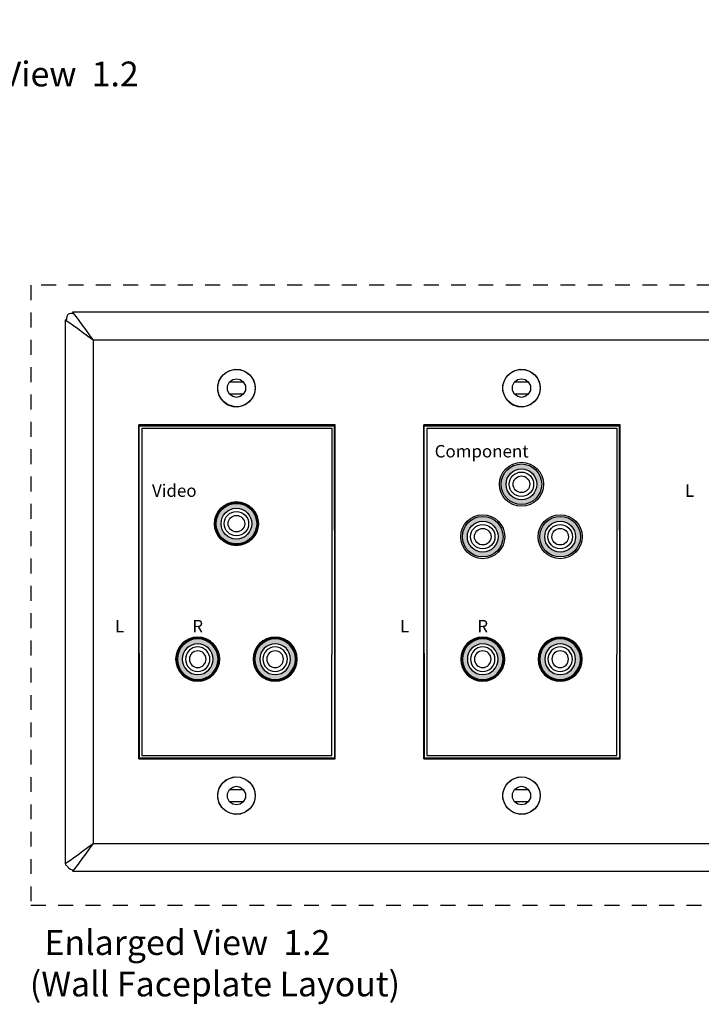
# Model space of a CAD drawing. Units: inches. Extents: x 78 to 219, y -139 to -113.
# Drawn here: x 206 to 212, y -126 to -118 of the extents above; entities that cross this region are included whole.
import ezdxf

# ---------------------------------------------------------------- set-up
doc = ezdxf.new("R2010")
doc.units = ezdxf.units.IN
doc.header["$MEASUREMENT"] = 0
doc.linetypes.add('ACAD_ISO02W100', pattern=[15, 12, -3])
doc.layers.add('7', color=7, linetype='Continuous')
doc.styles.get("Standard").update_dxf_attribs({"font": 'Eurosti.TTF'})

# ---------------------------------------------------------------- blocks, each defined once
blk = doc.blocks.new('RCA-L')
h = blk.add_hatch(color=256)
edge = h.paths.add_edge_path(flags=16)
edge.add_arc((0, 0), 0.124, 0, 360)
edge = h.paths.add_edge_path()
edge.add_arc((0, 0), 0.1634, 0, 360)
for radius in [0.1772, 0.1634, 0.1634, 0.1634, 0.124, 0.124, 0.124, 0.0984, 0.0984, 0.0984, 0.0669, 0.0669, 0.0669]:
    blk.add_circle((0, 0), radius)
blk = doc.blocks.new('RCA-R')
h = blk.add_hatch(color=1)
edge = h.paths.add_edge_path(flags=16)
edge.add_arc((0, 0), 0.124, 0, 360)
edge = h.paths.add_edge_path()
edge.add_arc((0, 0), 0.1634, 0, 360)
for radius in [0.1772, 0.1634, 0.1634, 0.1634, 0.124, 0.124, 0.124, 0.0984, 0.0984, 0.0984, 0.0669, 0.0669, 0.0669]:
    blk.add_circle((0, 0), radius)
blk = doc.blocks.new('RCA-COMP')
h = blk.add_hatch(color=2)
edge = h.paths.add_edge_path(flags=16)
edge.add_arc((0, 0), 0.124, -90, 270)
edge = h.paths.add_edge_path()
edge.add_arc((0, 0), 0.1634, -90, 270)
for radius in [0.1772, 0.175, 0.1706, 0.1634, 0.1634, 0.1634, 0.124, 0.124, 0.124, 0.0984, 0.0984, 0.0984, 0.0669, 0.0669, 0.0669]:
    blk.add_circle((0, 0), radius)
blk = doc.blocks.new('GRN')
h = blk.add_hatch(color=3)
edge = h.paths.add_edge_path(flags=16)
edge.add_arc((0, 0), 0.124, 0, 360)
edge = h.paths.add_edge_path()
edge.add_arc((0, 0), 0.1634, 0, 360)
for radius in [0.1772, 0.1634, 0.1634, 0.1634, 0.124, 0.124, 0.124, 0.0984, 0.0984, 0.0984, 0.0669, 0.0669, 0.0669]:
    blk.add_circle((0, 0), radius)
blk = doc.blocks.new('NLU')
h = blk.add_hatch(color=5)
edge = h.paths.add_edge_path(flags=16)
edge.add_arc((0, 0), 0.124, 0, 360)
edge = h.paths.add_edge_path()
edge.add_arc((0, 0), 0.1634, 0, 360)
for radius in [0.1772, 0.1634, 0.1634, 0.1634, 0.124, 0.124, 0.124, 0.0984, 0.0984, 0.0984, 0.0669, 0.0669, 0.0669]:
    blk.add_circle((0, 0), radius)

msp = doc.modelspace()

# ---------------------------------------------------------------- linework, layer by layer
for p, q in [((207.4387, -120.991), (208.9689, -120.991)), ((209.734, -120.991), (211.2642, -120.991)), ((207.4387, -123.6236), (208.9689, -123.6236)), ((209.734, -123.6236), (211.2642, -123.6236))]:
    msp.add_line(p, q)
at = {"linetype": 'ACAD_ISO02W100', "ltscale": 0.01}
msp.add_lwpolyline([(206.5444, -124.8299), (219.0686, -124.8299), (219.0686, -119.8384), (206.5444, -119.8384)], close=True, dxfattribs=at)
for centre, radius in [((208.2005, -120.6669), 0.1503), ((210.4958, -120.6669), 0.1503), ((207.8882, -122.8495), 0.175), ((207.8882, -122.8495), 0.1706), ((208.5115, -122.8495), 0.175), ((208.5115, -122.8495), 0.1706), ((210.1835, -122.8495), 0.175), ((210.1835, -122.8495), 0.1706), ((210.8068, -122.8495), 0.175), ((210.8068, -122.8495), 0.1706), ((208.2005, -123.9477), 0.1503), ((210.4958, -123.9477), 0.1503)]:
    msp.add_circle(centre, radius)
at = {"layer": '7'}
for p, q in [((206.8429, -120.075), (206.8403, -120.0803)), ((206.8482, -120.0724), (206.8429, -120.075)), ((206.8534, -120.0684), (206.8482, -120.0724)), ((206.8652, -120.0658), (206.8534, -120.0684)), ((206.8731, -120.0658), (206.8652, -120.0658)), ((206.881, -120.0658), (206.8731, -120.0658)), ((218.7012, -120.0566), (206.881, -120.0566)), ((206.881, -120.0566), (206.8836, -120.0619)), ((206.8888, -120.0658), (206.881, -120.0658)), ((206.8836, -120.0619), (206.8941, -120.075)), ((206.8941, -120.075), (206.9085, -120.0947)), ((206.8206, -120.117), (206.8206, -124.4976)), ((206.8258, -120.1209), (206.8206, -120.117)), ((206.8377, -120.1301), (206.8258, -120.1209)), ((206.8311, -120.1131), (206.8298, -120.1236)), ((206.8298, -120.1236), (206.8298, -120.1249)), ((206.8324, -120.1039), (206.8311, -120.1131)), ((206.8337, -120.0973), (206.8324, -120.1039)), ((206.835, -120.0908), (206.8337, -120.0973)), ((206.8363, -120.0842), (206.835, -120.0908)), ((206.8403, -120.0803), (206.8363, -120.0842)), ((206.8587, -120.1446), (206.8377, -120.1301)), ((206.8875, -120.1656), (206.8587, -120.1446)), ((206.9085, -120.0947), (206.9295, -120.1236)), ((206.9295, -120.1236), (206.9545, -120.1577)), ((206.9545, -120.1577), (206.9833, -120.1957)), ((206.9216, -120.1905), (206.8875, -120.1656)), ((206.9597, -120.2194), (206.9216, -120.1905)), ((207.0017, -120.2495), (206.9597, -120.2194)), ((206.9833, -120.1957), (207.0135, -120.2377)), ((207.0135, -120.2377), (207.0463, -120.2824)), ((207.0463, -120.2824), (207.0017, -120.2495)), ((218.5358, -120.2824), (207.0463, -120.2824)), ((207.0463, -120.2824), (207.0463, -124.3322)), ((208.0831, -120.5711), (208.1132, -120.5435)), ((208.1132, -120.5435), (208.1487, -120.5251)), ((208.1487, -120.5251), (208.1894, -120.516)), ((208.1894, -120.516), (208.23, -120.5186)), ((208.23, -120.5186), (208.2694, -120.533)), ((208.2694, -120.533), (208.3022, -120.5566)), ((210.3783, -120.5711), (210.4085, -120.5435)), ((210.4085, -120.5435), (210.444, -120.5251)), ((210.444, -120.5251), (210.4846, -120.516)), ((210.4846, -120.516), (210.5253, -120.5186)), ((210.5253, -120.5186), (210.5647, -120.533)), ((210.5647, -120.533), (210.5975, -120.5566)), ((208.0503, -120.6459), (208.0621, -120.6065)), ((208.0621, -120.6065), (208.0831, -120.5711)), ((208.1277, -120.6485), (208.1447, -120.617)), ((208.1434, -120.617), (208.255, -120.617)), ((208.1447, -120.617), (208.1697, -120.5986)), ((208.1697, -120.5986), (208.1999, -120.5921)), ((208.1999, -120.5921), (208.23, -120.5986)), ((208.23, -120.5986), (208.255, -120.617)), ((208.255, -120.617), (208.272, -120.6485)), ((208.3022, -120.5566), (208.3285, -120.5881)), ((208.3285, -120.5881), (208.3455, -120.6262)), ((208.3455, -120.6262), (208.3508, -120.6669)), ((210.3455, -120.6459), (210.3573, -120.6065)), ((210.3573, -120.6065), (210.3783, -120.5711)), ((210.423, -120.6485), (210.44, -120.617)), ((210.4387, -120.617), (210.5503, -120.617)), ((210.44, -120.617), (210.465, -120.5986)), ((210.465, -120.5986), (210.4951, -120.5921)), ((210.4951, -120.5921), (210.5253, -120.5986)), ((210.5253, -120.5986), (210.5503, -120.617)), ((210.5503, -120.617), (210.5673, -120.6485)), ((210.5975, -120.5566), (210.6237, -120.5881)), ((210.6237, -120.5881), (210.6408, -120.6262)), ((210.6408, -120.6262), (210.6461, -120.6669)), ((208.0503, -120.6879), (208.0503, -120.6459)), ((208.0621, -120.7272), (208.0503, -120.6879)), ((208.1277, -120.6852), (208.1277, -120.6485)), ((208.1447, -120.7167), (208.1277, -120.6852)), ((208.272, -120.6852), (208.255, -120.7167)), ((208.272, -120.6485), (208.272, -120.6852)), ((208.3455, -120.7076), (208.3285, -120.7456)), ((208.3508, -120.6669), (208.3455, -120.7076)), ((210.3455, -120.6879), (210.3455, -120.6459)), ((210.3573, -120.7272), (210.3455, -120.6879)), ((210.423, -120.6852), (210.423, -120.6485)), ((210.44, -120.7167), (210.423, -120.6852)), ((210.5673, -120.6852), (210.5503, -120.7167)), ((210.5673, -120.6485), (210.5673, -120.6852)), ((210.6408, -120.7076), (210.6237, -120.7456)), ((210.6461, -120.6669), (210.6408, -120.7076)), ((208.0831, -120.7627), (208.0621, -120.7272)), ((208.1132, -120.7902), (208.0831, -120.7627)), ((208.0975, -120.7771), (208.1303, -120.8007)), ((208.1487, -120.8086), (208.1132, -120.7902)), ((208.255, -120.7167), (208.1434, -120.7167)), ((208.1697, -120.7351), (208.1447, -120.7167)), ((208.1999, -120.7417), (208.1697, -120.7351)), ((208.23, -120.7351), (208.1999, -120.7417)), ((208.255, -120.7167), (208.23, -120.7351)), ((208.251, -120.8086), (208.2865, -120.7902)), ((208.3022, -120.7771), (208.2694, -120.8007)), ((208.3285, -120.7456), (208.3022, -120.7771)), ((210.3783, -120.7627), (210.3573, -120.7272)), ((210.4085, -120.7902), (210.3783, -120.7627)), ((210.3928, -120.7771), (210.4256, -120.8007)), ((210.444, -120.8086), (210.4085, -120.7902)), ((210.5503, -120.7167), (210.4387, -120.7167)), ((210.465, -120.7351), (210.44, -120.7167)), ((210.4951, -120.7417), (210.465, -120.7351)), ((210.5253, -120.7351), (210.4951, -120.7417)), ((210.5503, -120.7167), (210.5253, -120.7351)), ((210.5463, -120.8086), (210.5818, -120.7902)), ((210.5975, -120.7771), (210.5647, -120.8007)), ((210.6237, -120.7456), (210.5975, -120.7771)), ((208.1303, -120.8007), (208.1697, -120.8152)), ((208.1894, -120.8178), (208.1487, -120.8086)), ((208.1697, -120.8152), (208.2104, -120.8178)), ((208.23, -120.8152), (208.1894, -120.8178)), ((208.2104, -120.8178), (208.251, -120.8086)), ((208.2694, -120.8007), (208.23, -120.8152)), ((210.4256, -120.8007), (210.465, -120.8152)), ((210.4846, -120.8178), (210.444, -120.8086)), ((210.465, -120.8152), (210.5056, -120.8178)), ((210.5253, -120.8152), (210.4846, -120.8178)), ((210.5056, -120.8178), (210.5463, -120.8086)), ((210.5647, -120.8007), (210.5253, -120.8152)), ((208.9938, -120.9635), (207.4138, -120.9635)), ((207.4138, -121.4976), (207.4138, -120.9635)), ((207.4177, -120.97), (208.9899, -120.97)), ((207.4177, -121.4936), (207.4177, -120.97)), ((207.4387, -120.991), (207.4387, -123.6236)), ((208.9689, -120.991), (208.9689, -122.1432)), ((208.9899, -121.5579), (208.9899, -120.97)), ((208.9938, -121.7246), (208.9938, -120.9635)), ((211.2891, -120.9635), (209.709, -120.9635)), ((209.709, -121.4976), (209.709, -120.9635)), ((209.713, -120.97), (211.2852, -120.97)), ((209.713, -121.4936), (209.713, -120.97)), ((209.734, -120.991), (209.734, -123.6236)), ((211.2642, -120.991), (211.2642, -122.1432)), ((211.2852, -121.5579), (211.2852, -120.97)), ((211.2891, -121.7246), (211.2891, -120.9635)), ((207.4138, -122.3926), (207.4138, -121.4976)), ((207.4177, -122.138), (207.4177, -121.4936)), ((209.709, -122.3926), (209.709, -121.4976)), ((209.713, -122.138), (209.713, -121.4936)), ((208.9899, -121.722), (208.9899, -121.5579)), ((211.2852, -121.722), (211.2852, -121.5579)), ((208.9899, -121.8099), (208.9899, -121.722)), ((208.9938, -123.0606), (208.9938, -121.7246)), ((211.2852, -121.8099), (211.2852, -121.722)), ((211.2891, -123.0606), (211.2891, -121.7246)), ((208.9899, -121.8099), (208.9899, -123.0566)), ((211.2852, -121.8099), (211.2852, -123.0566)), ((207.4177, -122.8047), (207.4177, -122.138)), ((209.713, -122.8047), (209.713, -122.138)), ((208.9689, -122.1432), (208.9689, -122.8112)), ((211.2642, -122.1432), (211.2642, -122.8112)), ((207.4138, -123.6511), (207.4138, -122.3926)), ((209.709, -123.6511), (209.709, -122.3926)), ((207.4177, -122.8047), (207.4177, -123.6446)), ((208.9689, -123.6236), (208.9689, -122.8112)), ((209.713, -122.8047), (209.713, -123.6446)), ((211.2642, -123.6236), (211.2642, -122.8112)), ((208.9899, -123.0566), (208.9899, -123.6446)), ((208.9938, -123.6511), (208.9938, -123.0606)), ((211.2852, -123.0566), (211.2852, -123.6446)), ((211.2891, -123.6511), (211.2891, -123.0606)), ((207.4177, -123.6446), (208.9899, -123.6446)), ((209.713, -123.6446), (211.2852, -123.6446)), ((207.4138, -123.6511), (208.9938, -123.6511)), ((209.709, -123.6511), (211.2891, -123.6511)), ((208.1487, -123.806), (208.1894, -123.7968)), ((208.1894, -123.7968), (208.23, -123.7994)), ((208.23, -123.7994), (208.2694, -123.8139)), ((210.444, -123.806), (210.4846, -123.7968)), ((210.4846, -123.7968), (210.5253, -123.7994)), ((210.5253, -123.7994), (210.5647, -123.8139)), ((208.0621, -123.8873), (208.0831, -123.8519)), ((208.0831, -123.8519), (208.1132, -123.8243)), ((208.1132, -123.8243), (208.1487, -123.806)), ((208.1447, -123.8978), (208.1697, -123.8795)), ((208.1697, -123.8795), (208.1999, -123.8729)), ((208.1999, -123.8729), (208.23, -123.8795)), ((208.23, -123.8795), (208.255, -123.8978)), ((208.2694, -123.8139), (208.3022, -123.8375)), ((208.3022, -123.8375), (208.3285, -123.869)), ((208.3285, -123.869), (208.3455, -123.907)), ((210.3573, -123.8873), (210.3783, -123.8519)), ((210.3783, -123.8519), (210.4085, -123.8243)), ((210.4085, -123.8243), (210.444, -123.806)), ((210.44, -123.8978), (210.465, -123.8795)), ((210.465, -123.8795), (210.4951, -123.8729)), ((210.4951, -123.8729), (210.5253, -123.8795)), ((210.5253, -123.8795), (210.5503, -123.8978)), ((210.5647, -123.8139), (210.5975, -123.8375)), ((210.5975, -123.8375), (210.6237, -123.869)), ((210.6237, -123.869), (210.6408, -123.907)), ((208.0503, -123.9267), (208.0621, -123.8873)), ((208.0503, -123.9687), (208.0503, -123.9267)), ((208.1277, -123.9293), (208.1447, -123.8978)), ((208.1277, -123.9661), (208.1277, -123.9293)), ((208.1434, -123.8978), (208.255, -123.8978)), ((208.255, -123.8978), (208.272, -123.9293)), ((208.272, -123.9293), (208.272, -123.9661)), ((208.3455, -123.907), (208.3508, -123.9477)), ((208.3508, -123.9477), (208.3455, -123.9884)), ((210.3455, -123.9267), (210.3573, -123.8873)), ((210.3455, -123.9687), (210.3455, -123.9267)), ((210.423, -123.9293), (210.44, -123.8978)), ((210.423, -123.9661), (210.423, -123.9293)), ((210.4387, -123.8978), (210.5503, -123.8978)), ((210.5503, -123.8978), (210.5673, -123.9293)), ((210.5673, -123.9293), (210.5673, -123.9661)), ((210.6408, -123.907), (210.6461, -123.9477)), ((210.6461, -123.9477), (210.6408, -123.9884)), ((208.0621, -124.0081), (208.0503, -123.9687)), ((208.0831, -124.0435), (208.0621, -124.0081)), ((208.1447, -123.9976), (208.1277, -123.9661)), ((208.255, -123.9976), (208.1434, -123.9976)), ((208.1697, -124.016), (208.1447, -123.9976)), ((208.1999, -124.0225), (208.1697, -124.016)), ((208.23, -124.016), (208.1999, -124.0225)), ((208.255, -123.9976), (208.23, -124.016)), ((208.272, -123.9661), (208.255, -123.9976)), ((208.3285, -124.0264), (208.3022, -124.0579)), ((208.3455, -123.9884), (208.3285, -124.0264)), ((210.3573, -124.0081), (210.3455, -123.9687)), ((210.3783, -124.0435), (210.3573, -124.0081)), ((210.44, -123.9976), (210.423, -123.9661)), ((210.5503, -123.9976), (210.4387, -123.9976)), ((210.465, -124.016), (210.44, -123.9976)), ((210.4951, -124.0225), (210.465, -124.016)), ((210.5253, -124.016), (210.4951, -124.0225)), ((210.5503, -123.9976), (210.5253, -124.016)), ((210.5673, -123.9661), (210.5503, -123.9976)), ((210.6237, -124.0264), (210.5975, -124.0579)), ((210.6408, -123.9884), (210.6237, -124.0264)), ((208.1132, -124.0711), (208.0831, -124.0435)), ((208.1487, -124.0894), (208.1132, -124.0711)), ((208.1894, -124.0986), (208.1487, -124.0894)), ((208.23, -124.096), (208.1894, -124.0986)), ((208.2694, -124.0816), (208.23, -124.096)), ((208.3022, -124.0579), (208.2694, -124.0816)), ((210.4085, -124.0711), (210.3783, -124.0435)), ((210.444, -124.0894), (210.4085, -124.0711)), ((210.4846, -124.0986), (210.444, -124.0894)), ((210.5253, -124.096), (210.4846, -124.0986)), ((210.5647, -124.0816), (210.5253, -124.096)), ((210.5975, -124.0579), (210.5647, -124.0816)), ((207.0017, -124.365), (207.0463, -124.3322)), ((207.0463, -124.3322), (207.0135, -124.3755)), ((207.0463, -124.3322), (218.5358, -124.3322)), ((206.8875, -124.449), (206.9216, -124.4241)), ((206.9216, -124.4241), (206.9597, -124.3952)), ((206.9833, -124.4188), (206.9545, -124.4569)), ((206.9597, -124.3952), (207.0017, -124.365)), ((207.0135, -124.3755), (206.9833, -124.4188)), ((206.8206, -124.4976), (206.8258, -124.4936)), ((206.8232, -124.495), (206.8245, -124.5015)), ((206.8245, -124.5015), (206.8272, -124.5068)), ((206.8258, -124.4936), (206.8377, -124.4845)), ((206.8272, -124.5068), (206.8311, -124.5107)), ((206.8311, -124.5107), (206.839, -124.5186)), ((206.8377, -124.4845), (206.8587, -124.47)), ((206.8587, -124.47), (206.8875, -124.449)), ((206.9295, -124.491), (206.9085, -124.5199)), ((206.9545, -124.4569), (206.9295, -124.491)), ((206.839, -124.5186), (206.8429, -124.5225)), ((206.8429, -124.5225), (206.8468, -124.5278)), ((206.8468, -124.5278), (206.8547, -124.5343)), ((206.8547, -124.5343), (206.8639, -124.5409)), ((206.8639, -124.5409), (206.8783, -124.5461)), ((206.8783, -124.5461), (206.8875, -124.5474)), ((206.8836, -124.5527), (206.881, -124.5566)), ((206.881, -124.5566), (218.7012, -124.5566)), ((206.8941, -124.5396), (206.8836, -124.5527)), ((206.8875, -124.5474), (206.8888, -124.5474)), ((206.9085, -124.5199), (206.8941, -124.5396))]:
    msp.add_line(p, q, dxfattribs=at)

# ---------------------------------------------------------------- block references
for name, p in [('NLU', (210.4951, -121.4415)), ('RCA-COMP', (208.1999, -121.7585)), ('RCA-R', (210.1835, -121.8633)), ('GRN', (210.8068, -121.8633))]:
    msp.add_blockref(name, p)
at = {"xscale": -1, "rotation": 270}
for name, p in [('RCA-R', (207.8882, -122.8495)), ('RCA-L', (208.5115, -122.8495)), ('RCA-R', (210.1835, -122.8495)), ('RCA-L', (210.8068, -122.8495))]:
    msp.add_blockref(name, p, dxfattribs=at)

# ---------------------------------------------------------------- texts
at = {"attachment_point": 1}
for s, width, insert, char_height in [('{\\Q0.1;See \\PEnlarged View  1.2}', 2.324747, (205.1105, -117.7051), 0.2), ('\\pi0.38134;{\\Q0.1;Component}', 1.478023, (209.7582, -121.1254), 0.1), ('\\pi0.57149;{\\Q0.1;Video}', 1.478023, (207.4629, -121.4425), 0.1), ('\\pi0.70757;{\\Q0.1;L}', 1.478023, (211.7419, -121.4425), 0.1), ('\\pi0.70757;{\\Q0.1;L}', 1.478023, (207.1513, -122.5335), 0.1), ('\\pi0.70046;{\\Q0.1;R}', 1.478023, (207.7746, -122.5335), 0.1), ('\\pi0.70757;{\\Q0.1;L}', 1.478023, (209.4466, -122.5335), 0.1), ('\\pi0.70046;{\\Q0.1;R}', 1.478023, (210.0698, -122.5335), 0.1), ('\\pi0.76353;{\\Q0.1;Enlarged View  1.2\\P\\pi0.17559;(Wall Faceplate Layout)}', 3.051797, (206.5009, -125.0303), 0.2)]:
    msp.add_mtext_dynamic_manual_height_columns(s, width=width, gutter_width=1, heights=[0], dxfattribs=dict(at, insert=insert, char_height=char_height))

doc.saveas('drawing.dxf')
